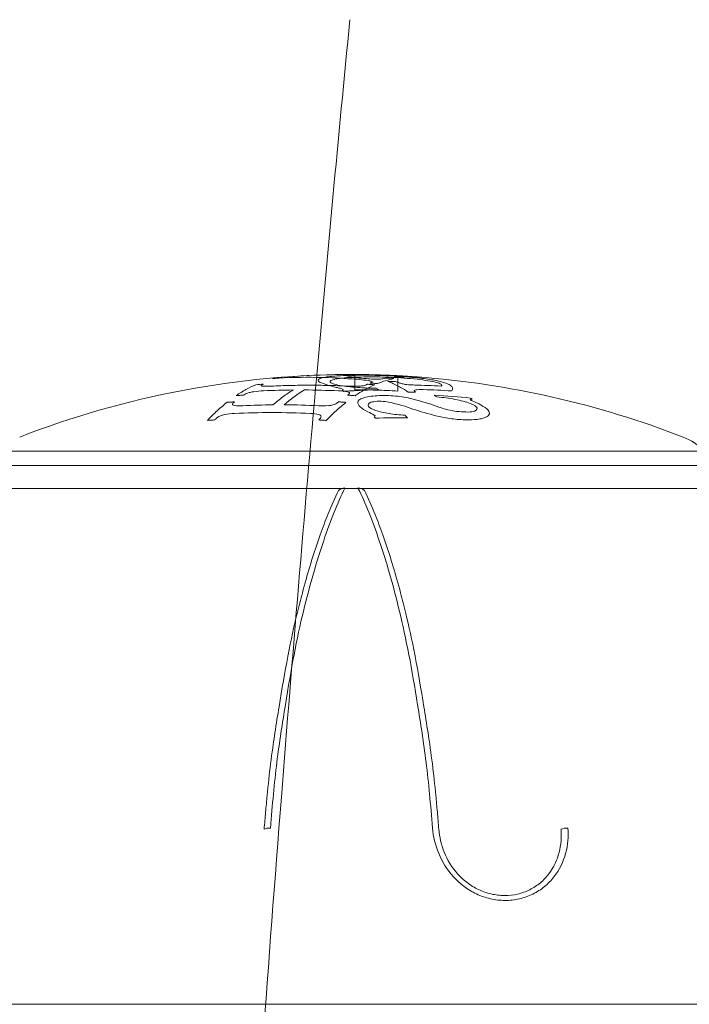
# Model space of a CAD drawing. Units: millimetres. Extents: x -1890 to 2306, y -1846 to 2018.
# Drawn here: x -286 to -264, y 119 to 152 of the extents above; entities that cross this region are included whole.
import ezdxf

# ---------------------------------------------------------------- set-up
doc = ezdxf.new("R2010")
doc.units = ezdxf.units.MM
doc.header["$LTSCALE"] = 0.2
doc.header["$MEASUREMENT"] = 0
doc.header["$PDMODE"] = 1
doc.layers.add('HAGS-Dim Plan', color=7, linetype='Continuous', lineweight=100)
doc.layers.add('HAGS-Plan', color=7, linetype='Continuous')
doc.styles.get("Standard").update_dxf_attribs({"font": 'g13f12d.shx', "height": 300})
doc.dimstyles.new('HAGS - Dim Plan', dxfattribs={"dimtxt": 300, "dimasz": 200, "dimexe": 0.18, "dimexo": 0.0625, "dimgap": 150, "dimtad": 0, "dimlfac": 0.001, "dimrnd": 0.01, "dimzin": 1, "dimdsep": 46, "dimtxsty": 'Standard', "dimblk": 'HAGS - Dim Plan arrow', "dimcen": 0.1, "dimse1": 1, "dimse2": 1, "dimclrd": 1, "dimadec": 0, "dimazin": 0, "dimtfac": 1, "dimtofl": 0, "dimtmove": 0, "dimatfit": 3, "dimfxl": 1, "dimtolj": 1, "dimtzin": 0, "dimarcsym": 0})

# ---------------------------------------------------------------- blocks, each defined once
blk = doc.blocks.new('HAGS - Dim Plan arrow')
at = {"color": 1, "lineweight": 0}
blk.add_lwpolyline([(0, 0, 0, 0.35, 0), (-1, 0, 0.015, 0.015, 0)], format="xyseb", dxfattribs=at)
blk = doc.blocks.new('*D33')
at = {"layer": 'Defpoints', "color": 0, "transparency": 16777216}
for p in [(1599.993, 1820.761), (-1600.007, 2.01), (1599.993, 2.01)]:
    blk.add_point(p, dxfattribs=at)
at = {"layer": 'HAGS-Dim Plan', "color": 1, "lineweight": -2, "transparency": 16777216}
for p, q in [((-1400.007, 1820.761), (-634.63, 1820.761)), ((1399.993, 1820.761), (576.243, 1820.761))]:
    blk.add_line(p, q, dxfattribs=at)
at = {"layer": 'HAGS-Dim Plan', "color": 1, "lineweight": -2, "transparency": 16777216, "xscale": 200, "yscale": 200, "zscale": 200, "rotation": 180}
blk.add_blockref('HAGS - Dim Plan arrow', (-1600.007, 1820.761), dxfattribs=at)
at = {"layer": 'HAGS-Dim Plan', "color": 1, "lineweight": -2, "transparency": 16777216, "xscale": 200, "yscale": 200, "zscale": 200}
blk.add_blockref('HAGS - Dim Plan arrow', (1599.993, 1820.761), dxfattribs=at)
at = {"layer": 'HAGS-Dim Plan', "color": 0, "transparency": 16777216, "insert": (-29.193, 1820.761), "char_height": 300, "attachment_point": 5}
blk.add_mtext('\\A1;3.20m', dxfattribs=at)
blk = doc.blocks.new('*D34')
at = {"layer": 'Defpoints', "color": 0, "transparency": 16777216}
for p in [(355.115, 1439.532), (-497.472, 5.83, 501.989), (355.115, 5.83, 246.699)]:
    blk.add_point(p, dxfattribs=at)
at = {"layer": 'HAGS-Dim Plan', "color": 1, "lineweight": -2, "transparency": 16777216}
for p, q in [((-497.472, 1439.532), (-697.472, 1439.532)), ((155.115, 1439.532), (-297.472, 1439.532))]:
    blk.add_line(p, q, dxfattribs=at)
at = {"layer": 'HAGS-Dim Plan', "color": 1, "lineweight": -2, "transparency": 16777216, "xscale": 200, "yscale": 200, "zscale": 200, "rotation": 180}
blk.add_blockref('HAGS - Dim Plan arrow', (-497.472, 1439.532), dxfattribs=at)
at = {"layer": 'HAGS-Dim Plan', "color": 1, "lineweight": -2, "transparency": 16777216, "xscale": 200, "yscale": 200, "zscale": 200}
blk.add_blockref('HAGS - Dim Plan arrow', (355.115, 1439.532), dxfattribs=at)
at = {"layer": 'HAGS-Dim Plan', "color": 0, "transparency": 16777216, "insert": (-1303.027, 1439.532), "char_height": 300, "attachment_point": 5}
blk.add_mtext('\\A1;0.85m', dxfattribs=at)

msp = doc.modelspace()

# ---------------------------------------------------------------- linework, layer by layer
at = {"layer": 'HAGS-Plan', "color": 0, "linetype": 'Continuous', "lineweight": 0}
for p, q in [((-275.032, 140.05), (-275.032, 140.06)), ((-275.032, 139.976), (-275.032, 140.05)), ((-273.58, 140.025), (-273.58, 140.026)), ((-273.58, 140.022), (-273.58, 140.025)), ((-275.032, 139.926), (-275.032, 139.976)), ((-275.032, 139.684), (-275.032, 139.926)), ((-273.58, 140.001), (-273.58, 140.022)), ((-273.58, 139.525), (-273.58, 140.001)), ((-275.032, 139.56), (-275.032, 139.684)), ((-288.249, 137.488), (-262.051, 137.488)), ((-287.75, 136.992), (-263.353, 136.992)), ((-279.739, 136.213), (-287.685, 136.213)), ((-279.739, 136.213), (-279.739, 136.213)), ((-278.979, 136.213), (-279.739, 136.213)), ((-275.563, 136.213), (-278.979, 136.213)), ((-275.563, 136.213), (-275.563, 136.213)), ((-275.49, 136.213), (-275.563, 136.213)), ((-275.381, 136.213), (-275.49, 136.213)), ((-262.615, 136.213), (-275.381, 136.213)), ((-237.462, 118.709), (-298.342, 118.709))]:
    msp.add_line(p, q, dxfattribs=at)
for centre, radius, start, end in [((-275.079, 108.825), 31.263, 90.1298, 111.2571), ((-275.221, 108.825), 31.263, 89.4546, 89.8702), ((-275.221, 108.825), 31.263, 68.7429, 85.7588), ((-264.612, 136.097), 2, 44.0669, 68.7429)]:
    msp.add_arc(centre, radius, start, end, dxfattribs=at)
for centre, major_axis, ratio, start_param, end_param in [((-274.063, 139.767), (2.417, -0.09), 0.116252, 1.949446, 1.98788), ((-274.063, 139.767), (2.417, -0.09), 0.116252, 1.879241, 1.949446), ((-273.925, 139.988), (0.992, -0.041), 0.061087, 1.476902, 1.659784), ((-273.852, 140.031), (0.343, -0.015), 0.039872, 0.975701, 1.505353), ((-273.887, 139.956), (-1.758, 0.075), 0.058704, 4.446517, 4.670871), ((-273.775, 140.034), (0.191, -0.009), 0.035676, 0.451488, 0.926035), ((-273.995, 140.04), (0.418, -0.017), 0.032881, 6.146067, 6.636394), ((-273.905, 140.039), (0.927, -0.042), 0.02303, 0.407329, 0.7774), ((-278.084, 134.38), (12.175, 0.925), 0.439599, 1.542333, 1.563103), ((-277.249, 139.781), (0.975, 0.073), 0.099416, 2.836338, 3.245333), ((-277.859, 139.741), (0.365, 0.036), 0.114613, 3.312342, 3.794701), ((-278.117, 138.526), (1.776, 1.158), 0.518279, 1.259241, 1.27924), ((-277.66, 139.786), (0.674, 0.062), 0.116886, 3.893271, 4.393773), ((-276.53, 109.317), (0.452, 30.702), 0.793279, 6.224302, 6.251932), ((-275.055, 139.785), (0.669, -0.001), 0.150738, 4.345832, 4.86099), ((-275.055, 139.739), (0.349, -0.005), 0.157307, 5.002126, 5.485635), ((-278.719, 139.128), (4.654, 0.528), 0.134035, 0.463251, 0.585458), ((-275.551, 139.778), (0.924, -0.013), 0.129572, 5.641017, 6.068687), ((-265.115, 140.804), (9.996, 0.734), 0.053322, 3.444065, 3.516516), ((-274.956, 139.835), (0.506, -0.002), 0.132148, 5.898741, 6.652849), ((-274.348, 139.941), (0.177, -0.005), 0.095419, 4.405929, 5.208631), ((-274.422, 139.951), (-0.307, 0.007), 0.089482, 2.113019, 2.575451), ((-274.654, 139.968), (0.606, -0.01), 0.083411, 5.658504, 5.893069), ((-276.224, 139.924), (2.334, 0.08), 0.059989, 5.858952, 5.980548), ((-273.991, 138.857), (1.742, 0.594), 0.577994, 1.362322, 1.377531), ((-273.823, 139.091), (4.897, -0.353), 0.175483, 1.561192, 1.612899), ((-273.556, 139.431), (3.987, -0.284), 0.141877, 1.552202, 1.615722), ((-269.796, 139.263), (-4.079, 0.721), 0.070185, 0.332722, 0.438518), ((-274.501, 140.046), (0.927, -0.02), 0.034996, 5.961208, 6.157011), ((-272.674, 139.771), (-0.915, 0.074), 0.113616, 0.428264, 0.667218), ((-273.905, 140.039), (0.927, -0.042), 0.02303, 0.295363, 0.407329), ((-272.883, 139.546), (3.546, -0.251), 0.126315, 1.546441, 1.617859), ((-273.751, 109.246), (0, 30.493), 0.95221, 6.226578, 6.257432), ((-275.405, 139.418), (3.69, 0.197), 0.158282, 6.139033, 6.48374), ((-276.553, 102.989), (-0.352, 37.043), 0.281302, 0.182511, 0.184359), ((-277.596, 139.432), (1.223, 0.077), 0.155316, 2.563968, 2.916241), ((-278.394, 139.456), (0.325, 0.035), 0.172411, 1.808957, 2.351699), ((-278.36, 139.411), (0.614, 0.066), 0.170352, 1.171354, 1.745023), ((-276.873, 109.194), (0, 30.367), 0.95221, 0.008963, 0.043525), ((-275.005, 108.825), (0, 31.262), 0.305445, 0.183772, 0.257498), ((-276.873, 109.195), (0, 30.366), 0.95221, 6.238959, 6.278905), ((-275.526, 138.92), (2.502, -0.728), 0.255632, 1.66636, 1.715257), ((-275.714, 139.408), (0.608, 0.005), 0.204761, 0.791224, 1.371768), ((-319.3, 132.903), (43.947, 6.588), 0.039372, 0.060757, 0.095796), ((-275.623, 139.564), (0.191, 0.004), 0.199618, 5.605014, 6.723785), ((-273.461, 109.177), (0, 30.406), 0.95221, 0.066454, 0.067745), ((-273.461, 109.177), (0, 30.406), 0.95221, 0.043756, 0.066454), ((-275.541, 139.454), (0.329, 0.005), 0.20163, 0.146806, 0.687634), ((-273.938, 117.823), (0.65, 22.203), 0.356828, 0.24783, 0.251555), ((-276.701, 139.43), (1.488, 0.024), 0.14516, 6.050295, 6.350479), ((-273.461, 109.177), (0, 30.406), 0.95221, 0.02669, 0.043756), ((-275.143, 123.394), (0.932, -16.675), 0.408354, 2.872959, 2.885192), ((-272.742, 139.519), (0.279, -0.023), 0.175207, 2.537865, 3.077501), ((-272.629, 139.487), (0.457, -0.035), 0.174605, 1.775685, 2.425174), ((-273.463, 109.183), (0, 30.399), 0.95221, 6.223942, 6.257367), ((-274.245, 110.116), (-0.096, 29.959), 0.311427, 6.058145, 6.067032), ((-277.811, 139.205), (1.383, 0.136), 0.165198, 2.868861, 3.196553), ((-278.848, 139.113), (0.347, 0.048), 0.21416, 3.25855, 3.784389), ((-279.035, 137.768), (1.81, 1.959), 0.404635, 1.201169, 1.215971), ((-278.637, 139.193), (0.67, 0.088), 0.217174, 3.881245, 4.379721), ((-277.56, 109.089), (0, 29.968), 0.95221, 0.009079, 0.044787), ((-277.56, 109.09), (0, 29.967), 0.95221, 6.237907, 6.27885), ((-276.036, 139.19), (0.662, 0.022), 0.251954, 4.344871, 4.859963), ((-276.024, 139.112), (0.341, 0.007), 0.261501, 4.976501, 5.481877), ((-276.574, 139.177), (0.977, 0.005), 0.220443, 5.650372, 6.053933), ((-273.05, 110.008), (0.108, -30.005), 0.310599, 2.913844, 2.919788), ((-279.36, 138.644), (0.339, 0.048), 0.282212, 1.802108, 2.296078), ((-279.339, 138.584), (0.587, 0.088), 0.267827, 1.158058, 1.722961), ((-277.847, 109.061), (0, 29.733), 0.95221, 0.000001, 0.04514), ((-277.847, 109.061), (0, 29.733), 0.95221, 6.237095, 6.283184), ((-276.672, 138.581), (0.583, 0.025), 0.309524, 0.772753, 1.334492), ((-276.538, 138.641), (0.356, 0.024), 0.297918, 0.164466, 0.653195), ((-262.331, 131.407), (-15.079, 8.581), 0.038457, 5.659319, 5.683866), ((-274.523, 138.683), (0.172, -0.004), 0.33015, 5.659072, 6.846275), ((-276.973, 99.897), (0.885, 40.181), 0.273398, 6.018956, 6.026959), ((-24.616, 156.269), (250.005, 16.248), 0.044344, 3.247026, 3.273184), ((-252.538, 141.833), (22.453, 1.498), 0.174176, 3.618612, 3.62608), ((-278.322, 123.612), (-1.553, -16.376), 0.391699, 3.597992, 3.603169), ((-278.878, 138.609), (0.9, 0.091), 0.259508, 2.465157, 2.883887), ((-274.816, 123.856), (1.579, 16.129), 0.393669, 0.460575, 0.466107), ((-277.115, 138.608), (0.933, 0.05), 0.262118, 5.971019, 6.383555), ((-275.544, 126.051), (-1.778, 13.904), 0.414209, 5.782623, 5.790011), ((-273.354, 109.024), (0.379, 29.594), 0.981258, 0.009489, 0.047042), ((-275.37, 135.945), (0.27, -0.132), 0.952154, 2.009011, 2.826344), ((-274.93, 135.945), (0.27, 0.132), 0.952154, 0.315249, 1.132581), ((-277.882, 124.538), (-0.299, 0.026), 0.509354, 4.820804, 5.648134), ((-267.856, 124.538), (-0.299, -0.024), 0.509846, 4.496778, 5.324108)]:
    msp.add_ellipse(centre, major_axis=major_axis, ratio=ratio, start_param=start_param, end_param=end_param, dxfattribs=at)
for points in [[(-276.331, 140.063), (-275.973, 144.086), (-275.597, 148.108), (-275.205, 152.128)], [(-274.861, 140.07), (-274.577, 140.068), (-274.294, 140.062), (-274.011, 140.052)], [(-273.582, 140.026), (-273.581, 140.026), (-273.581, 140.026), (-273.58, 140.026)], [(-273.58, 140.026), (-273.477, 140.019), (-273.378, 140.013), (-273.281, 140.005)], [(-273.244, 140.024), (-273.298, 140.028), (-273.357, 140.032), (-273.421, 140.035)], [(-277.83, 139.945), (-277.76, 139.952), (-277.689, 139.958), (-277.619, 139.964)], [(-276.091, 139.984), (-276.084, 139.985), (-276.077, 139.987), (-276.069, 139.988)], [(-275.925, 139.979), (-275.577, 139.966), (-275.228, 139.944), (-274.88, 139.913)], [(-275.702, 139.658), (-275.781, 139.677), (-275.853, 139.695), (-275.916, 139.713)], [(-275.397, 139.97), (-275.436, 139.967), (-275.473, 139.963), (-275.507, 139.959)], [(-275.184, 139.986), (-275.258, 139.981), (-275.33, 139.976), (-275.397, 139.97)], [(-274.588, 139.879), (-274.545, 139.872), (-274.51, 139.865), (-274.484, 139.857)], [(-273.705, 139.984), (-273.967, 139.998), (-274.225, 140.004), (-274.476, 140.005)], [(-272.909, 140.002), (-272.861, 139.998), (-272.813, 139.994), (-272.765, 139.988)], [(-275.421, 139.513), (-275.426, 139.516), (-275.431, 139.519), (-275.435, 139.521)], [(-275.032, 139.651), (-274.81, 139.633), (-274.563, 139.623), (-274.317, 139.62)], [(-274.714, 139.562), (-274.822, 139.562), (-274.928, 139.562), (-275.032, 139.56)], [(-273.02, 139.545), (-273.024, 139.528), (-273.01, 139.509), (-272.977, 139.489)], [(-272.337, 139.384), (-271.926, 139.359), (-271.515, 139.327), (-271.105, 139.285)], [(-273.157, 138.944), (-273.395, 139.035), (-273.678, 139.109), (-274.008, 139.164)], [(-273.102, 139.261), (-273.045, 139.246), (-272.988, 139.231), (-272.932, 139.215)], [(-272.932, 139.215), (-272.673, 139.144), (-272.422, 139.066), (-272.179, 138.98)], [(-271.086, 139.207), (-270.823, 139.103), (-270.632, 138.993), (-270.512, 138.877)]]:
    msp.add_open_spline(points, degree=3, dxfattribs=at)
for points, knots in [([(-281.362, 52.129), (-281.277, 55.461), (-281.18, 58.793), (-280.744, 72.12), (-280.309, 82.112), (-279.157, 103.319), (-278.411, 114.534), (-277.155, 130.515), (-276.755, 135.29), (-276.331, 140.063)], [0, 0, 0, 0, 10.000062, 10.000062, 40.001735, 40.001735, 73.716177, 73.716177, 88.090784, 88.090784, 88.090784, 88.090784]), ([(-275.155, 140.087), (-275.167, 140.087), (-275.179, 140.087), (-275.191, 140.087), (-275.205, 140.087), (-275.219, 140.087), (-275.234, 140.087), (-275.261, 140.087), (-275.289, 140.087), (-275.317, 140.087), (-275.368, 140.086), (-275.419, 140.086), (-275.47, 140.085), (-275.573, 140.084), (-275.676, 140.082), (-275.78, 140.08), (-276.361, 140.067), (-276.942, 140.037), (-277.522, 139.992)], [0.001348494, 0.001348494, 0.001348494, 0.001348494, 0.001384402, 0.001384402, 0.001384402, 0.001427508, 0.001427508, 0.001427508, 0.001511023, 0.001511023, 0.001511023, 0.001664163, 0.001664163, 0.001664163, 0.001974759, 0.001974759, 0.001974759, 0.00372384, 0.00372384, 0.00372384, 0.00372384]), ([(-276.069, 139.988), (-276.018, 139.998), (-275.956, 140.007), (-275.886, 140.015), (-275.815, 140.023), (-275.734, 140.031), (-275.646, 140.037), (-275.469, 140.049), (-275.262, 140.057), (-275.032, 140.06)], [0.000000268, 0.000000268, 0.000000268, 0.000000268, 0.000370396, 0.000370396, 0.000370396, 0.000740524, 0.000740524, 0.000740524, 0.001480779, 0.001480779, 0.001480779, 0.001480779]), ([(-275.317, 139.993), (-275.241, 140.012), (-275.165, 140.028), (-275.089, 140.041), (-275.013, 140.054), (-274.937, 140.063), (-274.861, 140.07)], [0.197129658, 0.197129658, 0.197129658, 0.197129658, 0.19787666, 0.19787666, 0.19787666, 0.198623663, 0.198623663, 0.198623663, 0.198623663]), ([(-273.81, 140.056), (-273.871, 140.058), (-273.932, 140.061), (-273.994, 140.063), (-274.051, 140.066), (-274.108, 140.068), (-274.165, 140.07), (-274.235, 140.072), (-274.305, 140.074), (-274.376, 140.076), (-274.426, 140.078), (-274.476, 140.079), (-274.527, 140.08), (-274.571, 140.081), (-274.615, 140.082), (-274.659, 140.083), (-274.701, 140.083), (-274.743, 140.084), (-274.785, 140.085), (-274.823, 140.085), (-274.862, 140.086), (-274.9, 140.086), (-274.936, 140.086), (-274.972, 140.087), (-275.007, 140.087), (-275.027, 140.087), (-275.046, 140.087), (-275.066, 140.087), (-275.081, 140.087), (-275.095, 140.087), (-275.11, 140.087), (-275.125, 140.087), (-275.14, 140.088), (-275.155, 140.087)], [0.000000215, 0.000000215, 0.000000215, 0.000000215, 0.000184669, 0.000184669, 0.000184669, 0.000356147, 0.000356147, 0.000356147, 0.000567752, 0.000567752, 0.000567752, 0.000719045, 0.000719045, 0.000719045, 0.000851869, 0.000851869, 0.000851869, 0.000977771, 0.000977771, 0.000977771, 0.001093442, 0.001093442, 0.001093442, 0.001200612, 0.001200612, 0.001200612, 0.001259267, 0.001259267, 0.001259267, 0.00130388, 0.00130388, 0.00130388, 0.001348494, 0.001348494, 0.001348494, 0.001348494]), ([(-274.787, 140.062), (-274.782, 140.062), (-274.777, 140.062), (-274.548, 140.062), (-274.315, 140.058), (-273.913, 140.043), (-273.746, 140.035), (-273.582, 140.026)], [0.7703367, 0.7703367, 0.7703367, 0.7703367, 0.7718927, 0.7718927, 0.8422382, 0.8422382, 0.8925639, 0.8925639, 0.8925639, 0.8925639]), ([(-278.397, 139.74), (-278.508, 139.691), (-278.62, 139.636), (-278.731, 139.574), (-278.842, 139.512), (-278.953, 139.444), (-279.063, 139.369)], [0.195550245, 0.195550245, 0.195550245, 0.195550245, 0.196653313, 0.196653313, 0.196653313, 0.197756381, 0.197756381, 0.197756381, 0.197756381]), ([(-276.586, 139.721), (-276.799, 139.721), (-277.013, 139.719), (-277.225, 139.714), (-277.438, 139.709), (-277.651, 139.701), (-277.864, 139.692)], [0.000007356, 0.000007356, 0.000007356, 0.000007356, 0.000677308, 0.000677308, 0.000677308, 0.00134726, 0.00134726, 0.00134726, 0.00134726]), ([(-277.522, 139.992), (-277.573, 139.987), (-277.625, 139.98), (-277.676, 139.973), (-277.727, 139.965), (-277.779, 139.956), (-277.83, 139.945)], [0.196750478, 0.196750478, 0.196750478, 0.196750478, 0.197254979, 0.197254979, 0.197254979, 0.19775948, 0.19775948, 0.19775948, 0.19775948]), ([(-277.619, 139.964), (-277.128, 139.99), (-276.637, 139.997), (-276.146, 139.985), (-276.073, 139.983), (-275.999, 139.981), (-275.925, 139.979)], [0.000000212, 0.000000212, 0.000000212, 0.000000212, 0.001856116, 0.001856116, 0.001856116, 0.002134501, 0.002134501, 0.002134501, 0.002134501]), ([(-275.295, 139.691), (-275.51, 139.701), (-275.725, 139.709), (-275.94, 139.714), (-276.155, 139.719), (-276.371, 139.721), (-276.586, 139.721)], [0.193754213, 0.193754213, 0.193754213, 0.193754213, 0.194430896, 0.194430896, 0.194430896, 0.195107579, 0.195107579, 0.195107579, 0.195107579]), ([(-276.245, 139.841), (-276.288, 139.869), (-276.295, 139.895), (-276.266, 139.92), (-276.239, 139.943), (-276.18, 139.965), (-276.091, 139.984)], [0.000000199, 0.000000199, 0.000000199, 0.000000199, 0.000738836, 0.000738836, 0.000738836, 0.001424176, 0.001424176, 0.001424176, 0.001424176]), ([(-275.916, 139.713), (-275.963, 139.726), (-276.005, 139.739), (-276.044, 139.752), (-276.134, 139.783), (-276.202, 139.812), (-276.245, 139.841)], [0.000428785, 0.000428785, 0.000428785, 0.000428785, 0.000742981, 0.000742981, 0.000742981, 0.001485756, 0.001485756, 0.001485756, 0.001485756]), ([(-275.507, 139.959), (-275.574, 139.951), (-275.632, 139.943), (-275.683, 139.933), (-275.759, 139.918), (-275.814, 139.902), (-275.847, 139.884), (-275.913, 139.849), (-275.886, 139.809), (-275.769, 139.77)], [0.000158032, 0.000158032, 0.000158032, 0.000158032, 0.000463551, 0.000463551, 0.000463551, 0.000926883, 0.000926883, 0.000926883, 0.001853547, 0.001853547, 0.001853547, 0.001853547]), ([(-275.769, 139.77), (-275.718, 139.75), (-275.644, 139.732), (-275.548, 139.714), (-275.517, 139.708), (-275.484, 139.703), (-275.45, 139.698)], [0.0000001988, 0.0000001988, 0.0000001988, 0.0000001988, 0.0004633606, 0.0004633606, 0.0004633606, 0.0006110991, 0.0006110991, 0.0006110991, 0.0006110991]), ([(-275.45, 139.698), (-275.377, 139.687), (-275.295, 139.676), (-275.206, 139.667), (-275.15, 139.661), (-275.092, 139.656), (-275.032, 139.651)], [0.0006110991, 0.0006110991, 0.0006110991, 0.0006110991, 0.0009265223, 0.0009265223, 0.0009265223, 0.0011226995, 0.0011226995, 0.0011226995, 0.0011226995]), ([(-274.476, 140.005), (-274.648, 140.005), (-274.811, 140.002), (-274.965, 139.996), (-275.04, 139.993), (-275.113, 139.99), (-275.184, 139.986)], [0.0007785348, 0.0007785348, 0.0007785348, 0.0007785348, 0.0013094772, 0.0013094772, 0.0013094772, 0.0015687945, 0.0015687945, 0.0015687945, 0.0015687945]), ([(-275.028, 139.367), (-274.917, 139.442), (-274.807, 139.51), (-274.695, 139.572), (-274.584, 139.634), (-274.473, 139.689), (-274.362, 139.738)], [0.195768278, 0.195768278, 0.195768278, 0.195768278, 0.196871433, 0.196871433, 0.196871433, 0.197974588, 0.197974588, 0.197974588, 0.197974588]), ([(-274.615, 139.755), (-274.62, 139.753), (-274.626, 139.75), (-274.631, 139.748), (-274.637, 139.745), (-274.643, 139.743), (-274.648, 139.74)], [0.1969531284, 0.1969531284, 0.1969531284, 0.1969531284, 0.1970080719, 0.1970080719, 0.1970080719, 0.1970630154, 0.1970630154, 0.1970630154, 0.1970630154]), ([(-274.362, 139.738), (-274.404, 139.741), (-274.446, 139.744), (-274.488, 139.747), (-274.53, 139.75), (-274.573, 139.752), (-274.615, 139.755)], [0.1955907692, 0.1955907692, 0.1955907692, 0.1955907692, 0.1957236585, 0.1957236585, 0.1957236585, 0.1958565477, 0.1958565477, 0.1958565477, 0.1958565477]), ([(-274.487, 139.808), (-274.492, 139.806), (-274.498, 139.804), (-274.503, 139.802), (-274.508, 139.8), (-274.513, 139.798), (-274.519, 139.796)], [0.1970623338, 0.1970623338, 0.1970623338, 0.1970623338, 0.1971137995, 0.1971137995, 0.1971137995, 0.1971652653, 0.1971652653, 0.1971652653, 0.1971652653]), ([(-274.519, 139.796), (-274.476, 139.793), (-274.434, 139.79), (-274.392, 139.787), (-274.35, 139.784), (-274.308, 139.781), (-274.265, 139.778)], [0.1958686161, 0.1958686161, 0.1958686161, 0.1958686161, 0.1960015379, 0.1960015379, 0.1960015379, 0.1961344597, 0.1961344597, 0.1961344597, 0.1961344597]), ([(-274.265, 139.778), (-274.174, 139.815), (-274.082, 139.848), (-273.99, 139.876), (-273.898, 139.904), (-273.806, 139.928), (-273.714, 139.947)], [0.196323452, 0.196323452, 0.196323452, 0.196323452, 0.197229484, 0.197229484, 0.197229484, 0.198135517, 0.198135517, 0.198135517, 0.198135517]), ([(-273.223, 139.491), (-273.337, 139.565), (-273.452, 139.632), (-273.567, 139.693), (-273.683, 139.753), (-273.798, 139.807), (-273.914, 139.853)], [0.196238646, 0.196238646, 0.196238646, 0.196238646, 0.197383204, 0.197383204, 0.197383204, 0.198527761, 0.198527761, 0.198527761, 0.198527761]), ([(-273.914, 139.853), (-273.873, 139.853), (-273.832, 139.853), (-273.791, 139.853), (-273.75, 139.852), (-273.709, 139.852), (-273.668, 139.852)], [0.196003005, 0.196003005, 0.196003005, 0.196003005, 0.1961321786, 0.1961321786, 0.1961321786, 0.1962613521, 0.1962613521, 0.1962613521, 0.1962613521]), ([(-272.221, 139.802), (-272.287, 139.822), (-272.372, 139.841), (-272.474, 139.86), (-272.576, 139.878), (-272.694, 139.896), (-272.824, 139.912), (-272.954, 139.928), (-273.097, 139.943), (-273.245, 139.955), (-273.393, 139.967), (-273.548, 139.977), (-273.705, 139.984)], [0.0000002, 0.0000002, 0.0000002, 0.0000002, 0.000462932, 0.000462932, 0.000462932, 0.000925664, 0.000925664, 0.000925664, 0.001388396, 0.001388396, 0.001388396, 0.001851128, 0.001851128, 0.001851128, 0.001851128]), ([(-273.622, 140.016), (-273.634, 140.015), (-273.646, 140.014), (-273.658, 140.013), (-273.67, 140.012), (-273.682, 140.01), (-273.694, 140.009)], [0.1973668603, 0.1973668603, 0.1973668603, 0.1973668603, 0.19748615, 0.19748615, 0.19748615, 0.1976054397, 0.1976054397, 0.1976054397, 0.1976054397]), ([(-273.441, 139.991), (-273.329, 140.004), (-273.216, 140.01), (-273.103, 140.01), (-273.039, 140.009), (-272.974, 140.007), (-272.909, 140.002)], [0.196240316, 0.196240316, 0.196240316, 0.196240316, 0.197348383, 0.197348383, 0.197348383, 0.197983171, 0.197983171, 0.197983171, 0.197983171]), ([(-273.398, 139.764), (-273.352, 139.754), (-273.287, 139.745), (-273.215, 139.739), (-273.143, 139.732), (-273.068, 139.729), (-273.003, 139.729)], [0.0000002149, 0.0000002149, 0.0000002149, 0.0000002149, 0.0002180478, 0.0002180478, 0.0002180478, 0.0004358807, 0.0004358807, 0.0004358807, 0.0004358807]), ([(-273.281, 140.005), (-273.149, 139.995), (-273.023, 139.983), (-272.904, 139.971), (-272.699, 139.949), (-272.522, 139.926), (-272.379, 139.9)], [0.00031292, 0.00031292, 0.00031292, 0.00031292, 0.00074107, 0.00074107, 0.00074107, 0.001481909, 0.001481909, 0.001481909, 0.001481909]), ([(-272.379, 139.9), (-272.235, 139.874), (-272.115, 139.847), (-272.017, 139.818), (-271.92, 139.79), (-271.845, 139.759), (-271.796, 139.728)], [0.000000208, 0.000000208, 0.000000208, 0.000000208, 0.000742303, 0.000742303, 0.000742303, 0.001484398, 0.001484398, 0.001484398, 0.001484398]), ([(-272.108, 139.69), (-272.082, 139.707), (-272.078, 139.725), (-272.097, 139.744), (-272.117, 139.763), (-272.158, 139.782), (-272.221, 139.802)], [0.0000002236, 0.0000002236, 0.0000002236, 0.0000002236, 0.0004631217, 0.0004631217, 0.0004631217, 0.0009260199, 0.0009260199, 0.0009260199, 0.0009260199]), ([(-279.063, 139.369), (-279.021, 139.372), (-278.979, 139.375), (-278.936, 139.378), (-278.894, 139.381), (-278.852, 139.384), (-278.81, 139.386)], [0.1926549367, 0.1926549367, 0.1926549367, 0.1926549367, 0.1927872959, 0.1927872959, 0.1927872959, 0.1929196551, 0.1929196551, 0.1929196551, 0.1929196551]), ([(-277.132, 139.56), (-277.248, 139.49), (-277.362, 139.413), (-277.477, 139.329), (-277.592, 139.244), (-277.706, 139.153), (-277.819, 139.056)], [0.195556535, 0.195556535, 0.195556535, 0.195556535, 0.196704066, 0.196704066, 0.196704066, 0.197851596, 0.197851596, 0.197851596, 0.197851596]), ([(-275.435, 139.521), (-275.439, 139.524), (-275.443, 139.526), (-275.447, 139.528), (-275.456, 139.533), (-275.465, 139.539), (-275.473, 139.544)], [0.1968130533, 0.1968130533, 0.1968130533, 0.1968130533, 0.1968529774, 0.1968529774, 0.1968529774, 0.1969393848, 0.1969393848, 0.1969393848, 0.1969393848]), ([(-275.281, 139.385), (-275.239, 139.382), (-275.196, 139.379), (-275.154, 139.376), (-275.112, 139.373), (-275.07, 139.37), (-275.028, 139.367)], [0.1926731422, 0.1926731422, 0.1926731422, 0.1926731422, 0.1928056158, 0.1928056158, 0.1928056158, 0.1929380893, 0.1929380893, 0.1929380893, 0.1929380893]), ([(-274.934, 139.148), (-274.934, 139.174), (-274.919, 139.198), (-274.89, 139.222), (-274.86, 139.246), (-274.816, 139.268), (-274.758, 139.287), (-274.644, 139.326), (-274.475, 139.354), (-274.277, 139.366)], [0.000000214, 0.000000214, 0.000000214, 0.000000214, 0.000317658, 0.000317658, 0.000317658, 0.000635101, 0.000635101, 0.000635101, 0.001269989, 0.001269989, 0.001269989, 0.001269989]), ([(-273.58, 139.525), (-273.824, 139.539), (-274.07, 139.55), (-274.317, 139.556), (-274.451, 139.559), (-274.584, 139.561), (-274.714, 139.562)], [0.000000226, 0.000000226, 0.000000226, 0.000000226, 0.000737922, 0.000737922, 0.000737922, 0.001140022, 0.001140022, 0.001140022, 0.001140022]), ([(-274.277, 139.366), (-274.178, 139.371), (-274.076, 139.373), (-273.971, 139.371), (-273.866, 139.369), (-273.759, 139.363), (-273.657, 139.354), (-273.554, 139.344), (-273.453, 139.332), (-273.36, 139.316), (-273.267, 139.3), (-273.18, 139.282), (-273.102, 139.261)], [0.000000198, 0.000000198, 0.000000198, 0.000000198, 0.00031453, 0.00031453, 0.00031453, 0.000628863, 0.000628863, 0.000628863, 0.000943195, 0.000943195, 0.000943195, 0.001257528, 0.001257528, 0.001257528, 0.001257528]), ([(-272.977, 139.489), (-273.018, 139.489), (-273.059, 139.49), (-273.1, 139.49), (-273.141, 139.49), (-273.182, 139.49), (-273.223, 139.491)], [0.1931718881, 0.1931718881, 0.1931718881, 0.1931718881, 0.1933006681, 0.1933006681, 0.1933006681, 0.1934294481, 0.1934294481, 0.1934294481, 0.1934294481]), ([(-279.373, 139.141), (-279.485, 139.053), (-279.597, 138.957), (-279.709, 138.854), (-279.82, 138.752), (-279.931, 138.643), (-280.041, 138.527)], [0.194341516, 0.194341516, 0.194341516, 0.194341516, 0.19546882, 0.19546882, 0.19546882, 0.196596123, 0.196596123, 0.196596123, 0.196596123]), ([(-279.12, 139.159), (-279.162, 139.156), (-279.204, 139.153), (-279.246, 139.15), (-279.289, 139.148), (-279.331, 139.145), (-279.373, 139.141)], [0.1908413196, 0.1908413196, 0.1908413196, 0.1908413196, 0.1909734062, 0.1909734062, 0.1909734062, 0.1911054929, 0.1911054929, 0.1911054929, 0.1911054929]), ([(-276.006, 138.525), (-275.896, 138.641), (-275.785, 138.75), (-275.673, 138.852), (-275.562, 138.955), (-275.45, 139.051), (-275.337, 139.139)], [0.194532963, 0.194532963, 0.194532963, 0.194532963, 0.195661361, 0.195661361, 0.195661361, 0.196789758, 0.196789758, 0.196789758, 0.196789758]), ([(-275.591, 139.157), (-275.596, 139.153), (-275.601, 139.149), (-275.606, 139.145), (-275.612, 139.141), (-275.617, 139.136), (-275.622, 139.132)], [0.1960168384, 0.1960168384, 0.1960168384, 0.1960168384, 0.1960690337, 0.1960690337, 0.1960690337, 0.1961212291, 0.1961212291, 0.1961212291, 0.1961212291]), ([(-275.337, 139.139), (-275.38, 139.143), (-275.422, 139.146), (-275.464, 139.149), (-275.506, 139.152), (-275.548, 139.154), (-275.591, 139.157)], [0.1908006616, 0.1908006616, 0.1908006616, 0.1908006616, 0.190932852, 0.190932852, 0.190932852, 0.1910650425, 0.1910650425, 0.1910650425, 0.1910650425]), ([(-274.596, 138.819), (-274.709, 138.874), (-274.794, 138.929), (-274.851, 138.984), (-274.909, 139.039), (-274.937, 139.095), (-274.934, 139.148)], [0.00000021, 0.00000021, 0.00000021, 0.00000021, 0.000644372, 0.000644372, 0.000644372, 0.001288534, 0.001288534, 0.001288534, 0.001288534]), ([(-274.496, 139.141), (-274.574, 139.1), (-274.597, 139.052), (-274.567, 139.003), (-274.536, 138.954), (-274.451, 138.905), (-274.322, 138.864)], [0.000000274, 0.000000274, 0.000000274, 0.000000274, 0.000562216, 0.000562216, 0.000562216, 0.001124158, 0.001124158, 0.001124158, 0.001124158]), ([(-274.008, 139.164), (-274.095, 139.175), (-274.19, 139.179), (-274.278, 139.175), (-274.367, 139.17), (-274.443, 139.158), (-274.496, 139.141)], [0.00000025, 0.00000025, 0.00000025, 0.00000025, 0.0002749575, 0.0002749575, 0.0002749575, 0.0005496651, 0.0005496651, 0.0005496651, 0.0005496651]), ([(-271.122, 139.103), (-271.194, 139.129), (-271.273, 139.154), (-271.359, 139.177), (-271.445, 139.199), (-271.539, 139.221), (-271.636, 139.24), (-271.831, 139.279), (-272.043, 139.308), (-272.256, 139.326)], [0.000000227, 0.000000227, 0.000000227, 0.000000227, 0.00031718, 0.00031718, 0.00031718, 0.000634134, 0.000634134, 0.000634134, 0.00126804, 0.00126804, 0.00126804, 0.00126804]), ([(-271.062, 138.819), (-270.934, 138.846), (-270.873, 138.89), (-270.884, 138.941), (-270.896, 138.993), (-270.98, 139.05), (-271.122, 139.103)], [0.000000244, 0.000000244, 0.000000244, 0.000000244, 0.00064022, 0.00064022, 0.00064022, 0.001280196, 0.001280196, 0.001280196, 0.001280196]), ([(-271.05, 139.246), (-271.064, 139.246), (-271.077, 139.245), (-271.087, 139.243), (-271.097, 139.242), (-271.105, 139.24), (-271.11, 139.237), (-271.115, 139.235), (-271.117, 139.232), (-271.116, 139.228), (-271.116, 139.225), (-271.112, 139.221), (-271.106, 139.217), (-271.101, 139.213), (-271.094, 139.21), (-271.086, 139.207)], [0.0000002069, 0.0000002069, 0.0000002069, 0.0000002069, 0.0000516516, 0.0000516516, 0.0000516516, 0.0001032623, 0.0001032623, 0.0001032623, 0.000155513, 0.000155513, 0.000155513, 0.0002091788, 0.0002091788, 0.0002091788, 0.0002513091, 0.0002513091, 0.0002513091, 0.0002513091]), ([(-274.322, 138.864), (-274.26, 138.843), (-274.192, 138.823), (-274.117, 138.806), (-274.042, 138.788), (-273.961, 138.772), (-273.876, 138.758), (-273.706, 138.731), (-273.52, 138.712), (-273.333, 138.705)], [0.000000223, 0.000000223, 0.000000223, 0.000000223, 0.000276677, 0.000276677, 0.000276677, 0.000553131, 0.000553131, 0.000553131, 0.001106039, 0.001106039, 0.001106039, 0.001106039]), ([(-272.179, 138.98), (-272.116, 138.953), (-272.038, 138.927), (-271.947, 138.904), (-271.857, 138.881), (-271.756, 138.861), (-271.652, 138.846), (-271.548, 138.83), (-271.44, 138.82), (-271.339, 138.815), (-271.239, 138.811), (-271.143, 138.812), (-271.062, 138.819)], [0.000000217, 0.000000217, 0.000000217, 0.000000217, 0.00031691, 0.00031691, 0.00031691, 0.000633604, 0.000633604, 0.000633604, 0.000950297, 0.000950297, 0.000950297, 0.001266991, 0.001266991, 0.001266991, 0.001266991]), ([(-270.512, 138.877), (-270.471, 138.831), (-270.457, 138.788), (-270.47, 138.746), (-270.483, 138.705), (-270.523, 138.667), (-270.591, 138.634)], [0.000000205, 0.000000205, 0.000000205, 0.000000205, 0.000515185, 0.000515185, 0.000515185, 0.001030166, 0.001030166, 0.001030166, 0.001030166]), ([(-280.041, 138.527), (-279.999, 138.531), (-279.957, 138.534), (-279.914, 138.537), (-279.872, 138.54), (-279.83, 138.542), (-279.788, 138.545)], [0.1858393256, 0.1858393256, 0.1858393256, 0.1858393256, 0.1859706223, 0.1859706223, 0.1859706223, 0.186101919, 0.186101919, 0.186101919, 0.186101919]), ([(-276.259, 138.543), (-276.217, 138.541), (-276.174, 138.538), (-276.132, 138.535), (-276.09, 138.532), (-276.048, 138.529), (-276.006, 138.525)], [0.1859056745, 0.1859056745, 0.1859056745, 0.1859056745, 0.1860370907, 0.1860370907, 0.1860370907, 0.1861685069, 0.1861685069, 0.1861685069, 0.1861685069]), ([(-271.312, 138.547), (-271.393, 138.55), (-271.475, 138.555), (-271.559, 138.562), (-271.642, 138.57), (-271.728, 138.58), (-271.811, 138.592), (-271.978, 138.616), (-272.14, 138.648), (-272.286, 138.686)], [0.000000197, 0.000000197, 0.000000197, 0.000000197, 0.000253182, 0.000253182, 0.000253182, 0.000506168, 0.000506168, 0.000506168, 0.001012138, 0.001012138, 0.001012138, 0.001012138]), ([(-270.591, 138.634), (-270.624, 138.618), (-270.664, 138.604), (-270.712, 138.592), (-270.76, 138.58), (-270.816, 138.57), (-270.878, 138.563), (-271.001, 138.548), (-271.15, 138.542), (-271.312, 138.547)], [0.000000266, 0.000000266, 0.000000266, 0.000000266, 0.000251921, 0.000251921, 0.000251921, 0.000503575, 0.000503575, 0.000503575, 0.001006884, 0.001006884, 0.001006884, 0.001006884]), ([(-278.115, 124.649), (-278.106, 124.747), (-278.098, 124.846), (-278.09, 124.944), (-278.081, 125.041), (-278.073, 125.138), (-278.065, 125.233), (-278.048, 125.424), (-278.031, 125.612), (-278.013, 125.797), (-277.978, 126.166), (-277.939, 126.523), (-277.896, 126.868), (-277.85, 127.235), (-277.8, 127.585), (-277.748, 127.929), (-277.702, 128.23), (-277.655, 128.526), (-277.609, 128.811), (-277.511, 129.42), (-277.413, 129.984), (-277.312, 130.509), (-277.309, 130.529), (-277.305, 130.548), (-277.301, 130.567), (-277.204, 131.07), (-277.101, 131.538), (-276.995, 131.977), (-276.936, 132.218), (-276.877, 132.45), (-276.818, 132.674), (-276.652, 133.295), (-276.481, 133.858), (-276.309, 134.367), (-276.276, 134.463), (-276.244, 134.557), (-276.211, 134.648), (-276.126, 134.889), (-276.04, 135.115), (-275.953, 135.33), (-275.833, 135.626), (-275.71, 135.898), (-275.587, 136.149)], [-0.00000006, -0.00000006, -0.00000006, -0.00000006, 0.0003417, 0.0003417, 0.0003417, 0.00068346, 0.00068346, 0.00068346, 0.00136698, 0.00136698, 0.00136698, 0.00273403, 0.00273403, 0.00273403, 0.00419066, 0.00419066, 0.00419066, 0.00546812, 0.00546812, 0.00546812, 0.0082022, 0.0082022, 0.0082022, 0.0083021, 0.0083021, 0.0083021, 0.01093629, 0.01093629, 0.01093629, 0.01238488, 0.01238488, 0.01238488, 0.01640447, 0.01640447, 0.01640447, 0.01716033, 0.01716033, 0.01716033, 0.01913855, 0.01913855, 0.01913855, 0.02187264, 0.02187264, 0.02187264, 0.02187264]), ([(-275.371, 136.233), (-275.494, 135.981), (-275.617, 135.707), (-275.738, 135.41), (-275.858, 135.113), (-275.976, 134.792), (-276.094, 134.445), (-276.328, 133.751), (-276.56, 132.96), (-276.782, 132.046), (-276.892, 131.589), (-276.998, 131.1), (-277.099, 130.573), (-277.2, 130.046), (-277.296, 129.481), (-277.395, 128.869), (-277.494, 128.257), (-277.597, 127.61), (-277.684, 126.917), (-277.727, 126.571), (-277.766, 126.213), (-277.801, 125.843), (-277.836, 125.473), (-277.867, 125.09), (-277.901, 124.692)], [0, 0, 0, 0, 0.00274936, 0.00274936, 0.00274936, 0.00549872, 0.00549872, 0.00549872, 0.01099743, 0.01099743, 0.01099743, 0.01374679, 0.01374679, 0.01374679, 0.01649615, 0.01649615, 0.01649615, 0.01924551, 0.01924551, 0.01924551, 0.02062019, 0.02062019, 0.02062019, 0.02199487, 0.02199487, 0.02199487, 0.02199487]), ([(-274.929, 136.233), (-274.806, 135.981), (-274.683, 135.707), (-274.562, 135.41), (-274.442, 135.113), (-274.324, 134.792), (-274.206, 134.445), (-273.972, 133.751), (-273.74, 132.96), (-273.518, 132.046), (-273.408, 131.589), (-273.302, 131.1), (-273.201, 130.573), (-273.1, 130.046), (-273.004, 129.481), (-272.905, 128.869), (-272.806, 128.257), (-272.703, 127.61), (-272.616, 126.917), (-272.573, 126.571), (-272.534, 126.213), (-272.499, 125.843), (-272.464, 125.473), (-272.433, 125.09), (-272.399, 124.692)], [0, 0, 0, 0, 0.00274936, 0.00274936, 0.00274936, 0.00549872, 0.00549872, 0.00549872, 0.01099743, 0.01099743, 0.01099743, 0.01374679, 0.01374679, 0.01374679, 0.01649615, 0.01649615, 0.01649615, 0.01924551, 0.01924551, 0.01924551, 0.02062019, 0.02062019, 0.02062019, 0.02199487, 0.02199487, 0.02199487, 0.02199487]), ([(-272.185, 124.649), (-272.194, 124.747), (-272.202, 124.846), (-272.21, 124.944), (-272.219, 125.041), (-272.227, 125.138), (-272.235, 125.233), (-272.252, 125.424), (-272.269, 125.612), (-272.287, 125.797), (-272.322, 126.166), (-272.361, 126.523), (-272.404, 126.868), (-272.45, 127.235), (-272.5, 127.585), (-272.552, 127.929), (-272.598, 128.23), (-272.645, 128.526), (-272.691, 128.811), (-272.789, 129.42), (-272.887, 129.984), (-272.988, 130.509), (-272.991, 130.529), (-272.995, 130.548), (-272.999, 130.567), (-273.096, 131.07), (-273.199, 131.538), (-273.305, 131.977), (-273.364, 132.218), (-273.423, 132.45), (-273.482, 132.674), (-273.648, 133.295), (-273.819, 133.858), (-273.991, 134.367), (-274.024, 134.463), (-274.056, 134.557), (-274.089, 134.648), (-274.174, 134.889), (-274.26, 135.115), (-274.347, 135.33), (-274.467, 135.626), (-274.59, 135.898), (-274.713, 136.149)], [-0.00000006, -0.00000006, -0.00000006, -0.00000006, 0.0003417, 0.0003417, 0.0003417, 0.00068346, 0.00068346, 0.00068346, 0.00136698, 0.00136698, 0.00136698, 0.00273403, 0.00273403, 0.00273403, 0.00419066, 0.00419066, 0.00419066, 0.00546812, 0.00546812, 0.00546812, 0.0082022, 0.0082022, 0.0082022, 0.0083021, 0.0083021, 0.0083021, 0.01093629, 0.01093629, 0.01093629, 0.01238488, 0.01238488, 0.01238488, 0.01640447, 0.01640447, 0.01640447, 0.01716033, 0.01716033, 0.01716033, 0.01913855, 0.01913855, 0.01913855, 0.02187264, 0.02187264, 0.02187264, 0.02187264]), ([(-272.399, 124.692), (-272.374, 124.405), (-272.307, 124.119), (-272.189, 123.835), (-272.072, 123.552), (-271.907, 123.282), (-271.688, 123.04), (-271.579, 122.92), (-271.459, 122.81), (-271.329, 122.712), (-271.198, 122.614), (-271.054, 122.526), (-270.903, 122.455), (-270.752, 122.384), (-270.596, 122.329), (-270.433, 122.292), (-270.271, 122.255), (-270.103, 122.235), (-269.938, 122.235), (-269.774, 122.234), (-269.608, 122.252), (-269.449, 122.289), (-269.29, 122.325), (-269.139, 122.379), (-268.996, 122.45), (-268.852, 122.52), (-268.718, 122.606), (-268.598, 122.705), (-268.478, 122.803), (-268.369, 122.915), (-268.275, 123.035), (-268.088, 123.274), (-267.957, 123.548), (-267.881, 123.83), (-267.805, 124.112), (-267.78, 124.404), (-267.804, 124.692)], [0, 0, 0, 0, 0.000994113, 0.000994113, 0.000994113, 0.001988227, 0.001988227, 0.001988227, 0.002485283, 0.002485283, 0.002485283, 0.00298234, 0.00298234, 0.00298234, 0.003479397, 0.003479397, 0.003479397, 0.003976454, 0.003976454, 0.003976454, 0.00447351, 0.00447351, 0.00447351, 0.004970567, 0.004970567, 0.004970567, 0.005467624, 0.005467624, 0.005467624, 0.00596468, 0.00596468, 0.00596468, 0.006958794, 0.006958794, 0.006958794, 0.007952907, 0.007952907, 0.007952907, 0.007952907]), ([(-268.037, 124.649), (-268.016, 124.386), (-268.036, 124.12), (-268.102, 123.863), (-268.168, 123.606), (-268.282, 123.356), (-268.449, 123.137), (-268.532, 123.027), (-268.63, 122.924), (-268.738, 122.834), (-268.846, 122.744), (-268.967, 122.664), (-269.098, 122.599), (-269.228, 122.534), (-269.366, 122.484), (-269.511, 122.451), (-269.656, 122.417), (-269.807, 122.4), (-269.957, 122.401), (-270.108, 122.401), (-270.261, 122.419), (-270.41, 122.454), (-270.558, 122.488), (-270.701, 122.539), (-270.838, 122.604), (-270.976, 122.67), (-271.107, 122.75), (-271.225, 122.84), (-271.343, 122.93), (-271.452, 123.031), (-271.55, 123.142), (-271.747, 123.364), (-271.894, 123.61), (-271.998, 123.868), (-272.103, 124.126), (-272.163, 124.386), (-272.185, 124.649)], [0, 0, 0, 0, 0.000918344, 0.000918344, 0.000918344, 0.001836689, 0.001836689, 0.001836689, 0.002295861, 0.002295861, 0.002295861, 0.002755033, 0.002755033, 0.002755033, 0.003214205, 0.003214205, 0.003214205, 0.003673377, 0.003673377, 0.003673377, 0.004132549, 0.004132549, 0.004132549, 0.004591722, 0.004591722, 0.004591722, 0.005050894, 0.005050894, 0.005050894, 0.005510066, 0.005510066, 0.005510066, 0.00642841, 0.00642841, 0.00642841, 0.007346754, 0.007346754, 0.007346754, 0.007346754])]:
    msp.add_open_spline(points, degree=3, knots=knots, dxfattribs=at)

# ---------------------------------------------------------------- dimensions: what is measured, and where the dimension line sits
at = {"layer": 'HAGS-Dim Plan'}
for base, p1, p2, picture, middle in [((1599.993, 1820.761, -502.248), (-1600.007, 2.01, -502.248), (1599.993, 2.01, -502.248), '*D33', (-29.193, 1820.761, -502.248)), ((355.115, 1439.532, -502.248), (-497.472, 5.83, -0.258), (355.115, 5.83, -255.548), '*D34', (-1303.027, 1439.532, -502.248))]:
    dim = msp.add_linear_dim(base=base, p1=p1, p2=p2, dimstyle='HAGS - Dim Plan', override={"dimrnd": 0.01, "dimpost": 'm'}, dxfattribs=at)
    dim.commit()
    dim.dimension.update_dxf_attribs({"geometry": picture, "text_midpoint": middle, "dimtype": 160})

doc.saveas('drawing.dxf')
